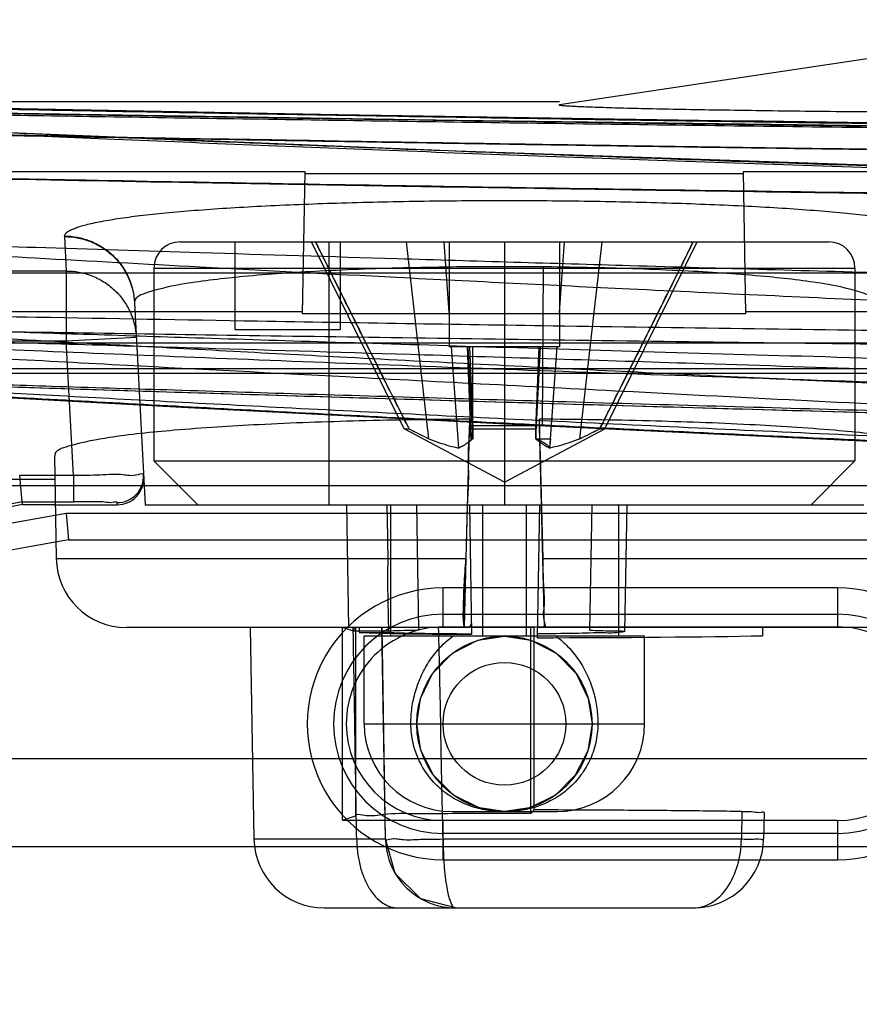
# Model space of a CAD drawing. Units: millimetres. Extents: x 21 to 164, y 53 to 204.
# Drawn here: x 89 to 99, y 192 to 204 of the extents above; entities that cross this region are included whole.
import ezdxf

# ---------------------------------------------------------------- set-up
doc = ezdxf.new("R2010")
doc.units = ezdxf.units.MM
doc.header["$LTSCALE"] = 16.72271
doc.layers.get('0').update_dxf_attribs({"linetype": 'CONTINUOUS'})

msp = doc.modelspace()

# ---------------------------------------------------------------- linework, layer by layer
at = {"color": 7, "linetype": 'Continuous'}
for p, q in [((86.717, 202.771), (95.645, 202.771)), ((92.742, 201.971), (86.578, 201.971)), ((92.714, 200.348), (92.742, 201.971)), ((97.742, 201.948), (92.742, 201.948)), ((97.741, 201.971), (97.769, 200.348)), ((120.392, 201.971), (97.741, 201.971)), ((89.997, 201.23), (90.017, 200.838)), ((91.317, 201.171), (98.717, 201.171)), ((91.942, 201.171), (91.942, 200.171)), ((93.872, 199.036), (92.817, 201.171)), ((93.017, 198.171), (93.017, 201.171)), ((93.142, 201.171), (93.142, 200.171)), ((94.154, 198.924), (93.901, 201.171)), ((94.154, 198.924), (93.901, 201.171)), ((94.387, 200.365), (94.329, 201.171)), ((94.387, 200.365), (94.329, 201.171)), ((94.387, 201.171), (94.387, 199.971)), ((95.017, 201.171), (95.017, 200.887)), ((95.647, 201.171), (95.647, 199.971)), ((95.647, 200.365), (95.704, 201.171)), ((95.647, 200.365), (95.704, 201.171)), ((95.879, 198.924), (96.132, 201.171)), ((95.879, 198.924), (96.132, 201.171)), ((96.162, 199.036), (97.217, 201.171)), ((95.017, 200.887), (95.017, 198.17)), ((95.462, 200.887), (95.017, 200.887)), ((95.452, 199.07), (95.462, 200.887)), ((90.017, 200.838), (35.017, 200.838)), ((162.017, 200.812), (35.017, 200.812)), ((90.017, 200.838), (90.017, 200.041)), ((91.017, 200.871), (91.017, 198.671)), ((91.017, 200.871), (99.017, 200.871)), ((99.017, 200.871), (99.017, 198.671)), ((90.796, 200.475), (90.917, 198.171)), ((92.714, 200.371), (86.367, 200.371)), ((97.769, 200.348), (92.714, 200.348)), ((99.486, 200.371), (97.769, 200.371)), ((91.942, 200.171), (93.142, 200.171)), ((35.017, 200.041), (90.017, 200.041)), ((162.017, 200.013), (35.017, 200.013)), ((90.017, 200.041), (90.816, 200.083)), ((90.098, 198.504), (90.017, 200.041)), ((95.647, 199.971), (94.387, 199.971)), ((94.497, 198.818), (94.415, 199.971)), ((94.497, 198.818), (94.415, 199.971)), ((94.637, 198.908), (94.595, 199.971)), ((94.657, 198.924), (94.605, 199.971)), ((94.62, 199.971), (94.657, 199.036)), ((94.657, 199.036), (94.657, 199.971)), ((95.413, 199.971), (95.377, 199.036)), ((95.377, 198.924), (95.428, 199.971)), ((95.377, 199.036), (95.413, 199.971)), ((95.377, 198.924), (95.428, 199.971)), ((95.536, 198.818), (95.618, 199.971)), ((95.544, 198.923), (95.618, 199.971)), ((106.547, 199.669), (35.637, 199.669)), ((35.638, 199.724), (106.544, 199.724)), ((94.617, 199.147), (94.575, 197.557)), ((94.617, 199.147), (94.617, 199.07)), ((95.458, 197.557), (95.417, 199.147)), ((95.417, 199.07), (95.417, 199.147)), ((95.017, 198.427), (93.872, 199.036)), ((93.872, 199.036), (93.93, 199.036)), ((94.657, 199.036), (95.377, 199.036)), ((94.657, 199.036), (94.657, 198.924)), ((95.017, 198.427), (96.162, 199.036)), ((95.377, 199.036), (95.377, 198.924)), ((95.377, 198.924), (95.377, 199.036)), ((95.44, 198.171), (95.417, 199.061)), ((96.103, 199.036), (96.162, 199.036)), ((95.536, 198.818), (95.545, 198.923)), ((95.536, 198.818), (95.544, 198.923)), ((95.545, 198.923), (95.544, 198.923)), ((89.882, 198.727), (89.903, 197.557)), ((91.017, 198.671), (91.517, 198.171)), ((91.017, 198.671), (99.017, 198.671)), ((98.517, 198.171), (99.017, 198.671)), ((89.885, 198.46), (37.616, 198.46)), ((90.098, 198.504), (89.486, 198.504)), ((89.513, 198.204), (89.486, 198.504)), ((90.098, 198.504), (90.098, 198.204)), ((106.57, 198.387), (40.257, 198.387)), ((89.516, 198.173), (89.513, 198.204)), ((89.513, 198.204), (90.098, 198.204)), ((90.6, 198.171), (90.599, 198.195)), ((89.516, 198.173), (89.892, 198.173)), ((89.892, 198.171), (90.6, 198.171)), ((90.017, 198.071), (90.042, 197.771)), ((100.017, 198.071), (90.017, 198.071)), ((90.917, 198.171), (99.117, 198.171)), ((93.241, 196.771), (93.217, 198.171)), ((93.717, 198.171), (93.717, 196.671)), ((94.042, 196.739), (94.017, 198.171)), ((94.593, 198.171), (94.577, 197.557)), ((94.593, 198.171), (94.617, 198.171)), ((94.617, 198.171), (94.642, 196.693)), ((94.767, 198.171), (94.767, 196.671)), ((95.017, 198.17), (95.44, 198.17)), ((95.267, 198.171), (95.267, 196.671)), ((95.417, 198.171), (95.39, 196.653)), ((95.476, 196.771), (95.44, 198.171)), ((95.992, 196.739), (96.017, 198.171)), ((96.317, 198.171), (96.317, 196.671)), ((96.391, 196.722), (96.417, 198.171)), ((90.042, 197.771), (99.991, 197.771)), ((89.903, 197.557), (94.575, 197.557)), ((94.557, 196.771), (94.577, 197.557)), ((94.577, 197.557), (94.557, 196.77)), ((94.577, 197.557), (94.575, 197.557)), ((95.458, 197.557), (100.13, 197.557)), ((94.317, 196.777), (94.317, 197.221)), ((98.816, 197.221), (94.317, 197.221)), ((98.817, 197.221), (98.817, 196.777)), ((94.317, 196.922), (98.817, 196.922)), ((94.556, 196.771), (90.703, 196.771)), ((92.117, 196.771), (92.159, 194.357)), ((93.17, 194.571), (93.17, 196.771)), ((93.297, 196.728), (93.17, 196.771)), ((93.297, 196.771), (93.297, 196.728)), ((93.694, 196.728), (93.297, 196.728)), ((93.317, 196.771), (93.317, 194.62)), ((93.659, 194.357), (93.617, 196.771)), ((93.618, 196.771), (93.658, 194.357)), ((94.317, 196.777), (98.817, 196.777)), ((94.556, 196.771), (94.557, 196.771)), ((94.557, 196.771), (94.557, 196.771)), ((94.617, 196.771), (94.557, 196.77)), ((95.357, 196.771), (94.641, 196.771)), ((95.317, 194.649), (95.317, 196.771)), ((95.356, 194.689), (95.357, 196.771)), ((99.33, 196.771), (95.392, 196.771)), ((97.961, 196.771), (97.961, 196.676)), ((93.358, 196.715), (93.694, 196.715)), ((93.417, 195.671), (93.417, 196.671)), ((96.617, 196.671), (93.417, 196.671)), ((96.617, 195.671), (96.617, 196.671)), ((93.417, 195.671), (96.617, 195.671)), ((157.392, 195.271), (39.641, 195.271)), ((93.17, 194.571), (93.317, 194.62)), ((94.417, 194.671), (95.617, 194.671)), ((95.317, 194.649), (95.356, 194.689)), ((97.727, 194.67), (97.721, 194.357)), ((97.98, 194.66), (97.974, 194.357)), ((93.17, 194.571), (97.978, 194.571)), ((94.317, 194.121), (94.317, 194.568)), ((98.817, 194.568), (94.317, 194.568)), ((98.817, 194.568), (98.817, 194.121)), ((98.817, 194.42), (94.317, 194.42)), ((35.543, 194.271), (156.692, 194.271)), ((92.159, 194.357), (93.331, 194.357)), ((94.317, 194.357), (97.721, 194.357)), ((94.317, 194.121), (98.817, 194.121)), ((92.959, 193.571), (97.175, 193.571))]:
    msp.add_line(p, q, dxfattribs=at)
for points in [[(108.638, 202.733), (102.135, 203.705), (95.645, 202.733)], [(132.217, 202.284), (121.291, 202.307), (111.024, 202.37), (101.95, 202.459), (94.475, 202.556), (88.744, 202.645), (84.761, 202.714), (82.471, 202.756), (81.723, 202.771)], [(132.215, 201.486), (121.286, 201.547), (111.025, 201.713), (101.936, 201.949), (94.466, 202.205), (88.723, 202.44), (84.747, 202.622), (82.467, 202.733), (81.73, 202.771)], [(84.368, 199.682), (84.764, 199.658), (86.024, 199.583), (88.212, 199.456), (91.336, 199.284), (95.406, 199.074), (100.463, 198.837), (106.566, 198.587)], [(86.057, 199.624), (88.157, 199.555), (91.284, 199.456), (95.422, 199.33), (100.53, 199.184), (106.559, 199.025)], [(94.017, 195.671), (94.06, 195.961), (94.198, 196.245), (94.423, 196.476), (94.713, 196.624), (95.017, 196.671)], [(95.017, 196.671), (95.317, 196.624), (95.608, 196.477), (95.834, 196.247), (95.973, 195.962), (96.017, 195.671)], [(95.016, 194.671), (94.727, 194.714), (94.435, 194.857), (94.207, 195.084), (94.065, 195.365), (94.017, 195.671)], [(96.017, 195.671), (95.968, 195.364), (95.826, 195.084), (95.598, 194.857), (95.306, 194.713), (95.017, 194.671)], [(94.457, 193.571), (94.062, 193.676), (93.77, 193.963), (93.659, 194.357)]]:
    msp.add_lwpolyline(points, dxfattribs=at)
for radius in [1, 0.7]:
    msp.add_circle((95.017, 195.671), radius, dxfattribs=at)
for centre, radius, start, end in [((90.036, 201.232), 0.0392, 173.6554, 182.98), ((91.317, 200.871), 0.3, 90, 180), ((98.717, 200.871), 0.3, 0, 90), ((90.842, 200.478), 0.0462, 175.1166, 183.0039), ((104.379, 219.719), 23.173, 243.1957, 243.8165), ((104.205, 219.372), 22.785, 243.1924, 243.8237), ((95.016, 146.316), 52.756, 89.9993, 90.4338), ((73.169, 202.28), 21.731, 351.072, 351.4145), ((95.02, 148.196), 50.876, 89.5537, 90.0042), ((85.654, 219.72), 23.173, 296.1835, 296.8043), ((85.63, 219.768), 23.227, 296.1841, 296.8034), ((95.759, 251.466), 52.543, 269.5826, 269.765), ((90.599, 198.495), 0.3, 269.996, 2.9951), ((95.017, 168.679), 30.033, 100.5581, 126.663), ((95.017, 168.49), 30, 99.5941, 125.9679), ((95.017, 168.49), 29.7, 99.6425, 126.1553), ((90.703, 197.571), 0.8, 181, 270), ((94.317, 195.671), 1.55, 90, 270.0044), ((98.817, 195.671), 1.55, 270, 90.0044), ((94.317, 195.671), 1.251, 90, 270), ((98.817, 195.671), 1.251, 270, 90), ((94.317, 195.672), 1.105, 90.0061, 180.0826), ((98.816, 195.672), 1.105, 359.9174, 89.9939), ((94.317, 195.673), 1.105, 180.0923, 269.9939), ((94.417, 195.671), 1, 180, 270), ((95.617, 195.671), 1, 270, 360), ((98.816, 195.673), 1.105, 270.0061, 359.9077), ((95.017, 98.338), 96.311, 89.82192, 90.0004), ((92.959, 194.371), 0.8, 181, 270), ((94.459, 194.371), 0.8, 181, 270), ((97.175, 194.371), 0.8, 270, 359)]:
    msp.add_arc(centre, radius, start, end, dxfattribs=at)
for centre, major_axis, ratio, start_param, end_param in [((90.6, 198.471), (-0.016, 0.3), 0.999847, 3.089241, 4.712389), ((95.017, 168.67), (0, 30.011), 1, 0.184315, 0.638374), ((95.017, 175.255), (0, 97.393), 0.017455, 1.348039, 1.348623), ((95.017, 196.722), (1.375, 0), 0.017455, 2.359222, 2.865756), ((95.017, 152.242), (0, 44.898), 0.069625, 0.120672, 0.128311), ((95.017, 196.722), (1.7, 0), 0.017455, -2.919419, -1.792734), ((95.017, 196.722), (1.375, 0), 0.017455, -2.865295, -1.846559), ((95.017, 196.722), (3.944, 0), 0.017455, -1.475953, -0.728071)]:
    msp.add_ellipse(centre, major_axis=major_axis, ratio=ratio, start_param=start_param, end_param=end_param, dxfattribs=at)
for points, knots in [([(132.215, 201.486), (130.583, 201.486), (127.332, 201.494), (122.496, 201.53), (117.799, 201.587), (113.323, 201.663), (109.124, 201.752), (105.225, 201.851), (101.66, 201.955), (98.451, 202.059), (95.589, 202.161), (93.054, 202.258), (90.835, 202.349), (88.917, 202.431), (87.275, 202.504), (85.883, 202.568), (84.724, 202.622), (83.779, 202.668), (83.03, 202.705), (82.463, 202.733), (82.07, 202.753), (81.841, 202.764), (81.743, 202.77), (81.719, 202.771)], [0, 0, 0, 0, 0.09691, 0.193068, 0.287191, 0.375868, 0.45891, 0.536592, 0.607477, 0.670711, 0.727268, 0.777549, 0.821401, 0.859134, 0.891567, 0.919016, 0.941845, 0.960468, 0.975215, 0.986397, 0.994164, 0.998614, 1, 1, 1, 1]), ([(81.719, 202.771), (81.743, 202.77), (81.841, 202.768), (82.07, 202.764), (82.465, 202.757), (83.032, 202.746), (83.781, 202.732), (84.724, 202.715), (85.881, 202.694), (87.272, 202.67), (88.913, 202.642), (90.829, 202.611), (93.045, 202.577), (95.575, 202.54), (98.432, 202.501), (101.634, 202.462), (105.193, 202.423), (109.078, 202.385), (113.273, 202.351), (117.746, 202.323), (122.432, 202.301), (127.283, 202.287), (130.551, 202.284), (132.217, 202.284)], [0, 0, 0, 0, 0.001383, 0.005839, 0.013631, 0.024831, 0.03955, 0.058087, 0.080862, 0.108336, 0.140698, 0.178393, 0.222176, 0.272339, 0.328683, 0.39191, 0.462563, 0.540165, 0.622688, 0.711806, 0.805886, 0.901048, 1, 1, 1, 1]), ([(132.217, 202.273), (130.852, 202.272), (128.126, 202.274), (124.046, 202.282), (119.99, 202.297), (115.969, 202.318), (111.999, 202.344), (108.097, 202.376), (104.284, 202.413), (100.585, 202.455), (97.035, 202.499), (93.677, 202.546), (90.571, 202.594), (88.172, 202.633), (86.437, 202.663), (85.305, 202.684), (84.307, 202.702), (83.461, 202.718), (82.781, 202.731), (82.283, 202.74), (81.979, 202.746), (81.842, 202.749), (81.809, 202.75)], [0, 0, 0, 0, 0.081231, 0.162236, 0.242782, 0.322636, 0.4015, 0.479034, 0.554851, 0.628458, 0.699171, 0.766139, 0.828273, 0.884042, 0.90895, 0.931527, 0.951444, 0.968332, 0.981898, 0.991894, 0.997998, 1, 1, 1, 1]), ([(81.809, 202.75), (81.842, 202.748), (81.979, 202.741), (82.283, 202.726), (82.782, 202.7), (83.462, 202.667), (84.309, 202.625), (85.307, 202.577), (86.44, 202.524), (88.175, 202.445), (90.575, 202.341), (93.681, 202.215), (97.038, 202.091), (100.587, 201.972), (104.285, 201.862), (108.098, 201.762), (111.999, 201.676), (115.968, 201.604), (119.988, 201.547), (124.044, 201.506), (128.124, 201.482), (130.85, 201.477), (132.215, 201.477)], [0, 0, 0, 0, 0.002005, 0.008117, 0.018126, 0.031711, 0.048625, 0.068566, 0.091169, 0.116102, 0.17191, 0.234064, 0.301036, 0.371742, 0.445334, 0.521132, 0.598642, 0.677481, 0.757309, 0.837828, 0.918799, 1, 1, 1, 1]), ([(85.088, 202.771), (85.106, 202.77), (85.181, 202.769), (85.341, 202.765), (85.587, 202.76), (85.906, 202.753), (86.303, 202.745), (86.804, 202.735), (87.442, 202.722), (88.249, 202.706), (89.248, 202.686), (90.474, 202.663), (91.971, 202.636), (93.774, 202.605), (95.777, 202.572), (97.836, 202.541), (99.805, 202.514), (101.658, 202.49), (103.376, 202.469), (104.95, 202.452), (106.379, 202.438), (107.679, 202.425), (108.868, 202.415), (109.966, 202.406), (110.995, 202.398), (111.976, 202.391), (112.912, 202.385), (113.788, 202.38), (114.59, 202.376), (115.322, 202.372), (116.004, 202.369), (116.659, 202.366), (117.309, 202.364), (117.975, 202.361), (118.679, 202.359), (119.44, 202.357), (120.279, 202.355), (121.213, 202.353), (122.249, 202.352), (123.237, 202.351), (123.879, 202.351), (124.142, 202.351)], [0, 0, 0, 0, 0.001424, 0.005785, 0.012236, 0.020381, 0.03028, 0.042717, 0.058891, 0.079307, 0.104675, 0.135679, 0.173432, 0.219737, 0.274162, 0.327339, 0.377854, 0.425462, 0.469655, 0.509858, 0.546328, 0.579462, 0.609732, 0.637658, 0.663799, 0.688735, 0.713001, 0.735686, 0.756056, 0.774603, 0.791887, 0.808473, 0.824931, 0.84181, 0.859638, 0.878946, 0.900269, 0.924117, 0.950664, 0.979848, 1, 1, 1, 1]), ([(124.141, 202.35), (123.853, 202.35), (123.172, 202.351), (122.136, 202.351), (121.07, 202.353), (120.112, 202.355), (119.253, 202.357), (118.473, 202.359), (117.75, 202.362), (117.06, 202.364), (116.381, 202.367), (115.687, 202.37), (114.955, 202.374), (114.16, 202.378), (113.285, 202.383), (112.338, 202.389), (111.337, 202.396), (110.288, 202.403), (109.169, 202.412), (107.955, 202.423), (106.619, 202.435), (105.139, 202.45), (103.496, 202.468), (101.692, 202.489), (99.758, 202.514), (97.74, 202.542), (95.693, 202.573), (93.734, 202.605), (91.976, 202.636), (90.494, 202.663), (89.266, 202.686), (88.259, 202.705), (87.446, 202.722), (86.804, 202.735), (86.301, 202.745), (85.904, 202.753), (85.585, 202.76), (85.339, 202.765), (85.18, 202.769), (85.106, 202.77), (85.088, 202.771)], [0, 0, 0, 0, 0.022178, 0.05229, 0.079601, 0.104037, 0.125848, 0.145617, 0.163936, 0.181396, 0.198587, 0.216132, 0.234664, 0.25481, 0.277191, 0.30192, 0.327492, 0.354118, 0.382521, 0.413395, 0.447396, 0.485118, 0.527072, 0.573632, 0.623728, 0.675646, 0.72859, 0.781008, 0.826134, 0.863658, 0.894846, 0.920451, 0.941029, 0.957307, 0.969788, 0.979692, 0.987827, 0.994263, 0.998605, 1, 1, 1, 1]), ([(85.253, 202.771), (85.229, 202.771), (85.444, 202.767), (85.55, 202.764), (85.994, 202.755), (86.502, 202.745), (87.224, 202.73), (88.112, 202.712), (89.201, 202.691), (90.499, 202.666), (92.015, 202.639), (93.735, 202.61), (95.636, 202.579), (97.721, 202.547), (100.042, 202.515), (102.682, 202.482), (105.673, 202.449), (108.988, 202.418), (112.55, 202.392), (116.296, 202.371), (120.18, 202.359), (122.81, 202.356), (124.142, 202.356)], [0, 0, 0, 0, 0.00183, 0.007505, 0.017125, 0.030874, 0.049058, 0.07191, 0.099733, 0.132964, 0.172036, 0.216716, 0.265636, 0.318676, 0.377567, 0.444749, 0.522278, 0.608348, 0.700433, 0.797102, 0.897285, 1, 1, 1, 1]), ([(86.668, 202.746), (88.819, 202.702), (101.309, 202.469), (113.801, 202.363), (124.142, 202.363)], [0, 0, 0, 0, 0.172213, 1, 1, 1, 1]), ([(102.142, 202.64), (101.704, 202.64), (100.851, 202.641), (99.62, 202.648), (98.497, 202.658), (97.648, 202.67), (97.052, 202.68), (96.679, 202.688), (96.36, 202.695), (96.129, 202.702), (95.974, 202.708), (95.88, 202.711), (95.802, 202.715), (95.747, 202.718), (95.71, 202.721), (95.689, 202.723), (95.672, 202.724), (95.659, 202.726), (95.65, 202.727), (95.645, 202.729), (95.643, 202.729), (95.641, 202.732), (95.644, 202.733), (95.645, 202.733)], [0, 0, 0, 0, 0.20191, 0.393203, 0.567868, 0.719571, 0.784919, 0.842481, 0.891739, 0.932176, 0.948942, 0.963358, 0.975393, 0.985017, 0.988915, 0.9922, 0.994867, 0.996915, 0.998342, 0.998825, 0.999158, 0.999444, 1, 1, 1, 1]), ([(124.142, 202.056), (123.607, 202.055), (122.538, 202.053), (121.074, 202.062), (119.75, 202.054), (118.646, 202.068), (117.622, 202.06), (116.708, 202.075), (115.822, 202.068), (114.914, 202.083), (113.957, 202.077), (112.9, 202.094), (111.796, 202.091), (110.609, 202.109), (109.392, 202.109), (108.187, 202.128), (107.032, 202.131), (105.964, 202.148), (104.944, 202.152), (103.932, 202.169), (102.892, 202.176), (101.771, 202.194), (100.609, 202.205), (99.334, 202.225), (98.007, 202.241), (96.559, 202.263), (95.08, 202.287), (93.604, 202.309), (92.219, 202.337), (90.989, 202.352), (89.891, 202.38), (88.847, 202.391), (87.824, 202.423), (86.916, 202.427), (86.213, 202.456), (85.702, 202.454), (85.323, 202.469), (85.025, 202.482), (84.903, 202.455), (84.788, 202.494), (84.788, 202.476)], [0, 0, 0, 0, 0.040748, 0.081471, 0.111598, 0.141678, 0.165658, 0.189592, 0.211398, 0.233157, 0.258796, 0.284354, 0.313732, 0.34297, 0.374833, 0.406485, 0.434809, 0.462922, 0.487861, 0.5126, 0.540024, 0.567148, 0.598095, 0.628565, 0.664346, 0.699264, 0.738969, 0.777108, 0.81177, 0.844539, 0.870904, 0.895481, 0.924103, 0.948904, 0.964689, 0.9778, 0.987496, 0.994503, 0.998624, 1, 1, 1, 1]), ([(84.788, 202.476), (84.865, 202.474), (85.152, 202.468), (85.778, 202.455), (86.912, 202.432), (88.431, 202.402), (90.323, 202.367), (92.541, 202.327), (95.178, 202.284), (98.211, 202.238), (101.336, 202.197), (104.452, 202.161), (107.729, 202.128), (111.021, 202.102), (114.054, 202.083), (116.563, 202.071), (118.901, 202.063), (121.426, 202.057), (123.206, 202.056), (124.141, 202.056)], [0, 0, 0, 0, 0.00587, 0.021925, 0.04769, 0.092327, 0.137752, 0.191975, 0.261358, 0.338809, 0.423234, 0.499515, 0.576402, 0.67301, 0.750499, 0.807557, 0.864295, 0.928699, 1, 1, 1, 1]), ([(124.142, 201.555), (121.97, 201.555), (118.701, 201.561), (114.347, 201.581), (110.103, 201.607), (105.135, 201.652), (99.769, 201.716), (95.304, 201.782), (91.789, 201.842), (89.123, 201.891), (87.21, 201.929), (86.005, 201.954), (85.437, 201.966), (85.274, 201.97)], [0, 0, 0, 0, 0.167623, 0.252249, 0.336072, 0.495167, 0.635666, 0.750298, 0.839755, 0.907008, 0.956125, 0.987411, 1, 1, 1, 1]), ([(85.274, 201.97), (85.435, 201.966), (85.997, 201.954), (87.192, 201.93), (89.096, 201.892), (91.756, 201.842), (95.267, 201.783), (99.732, 201.717), (105.106, 201.652), (110.083, 201.608), (114.336, 201.581), (118.696, 201.561), (121.968, 201.555), (124.142, 201.555)], [0, 0, 0, 0, 0.012418, 0.043404, 0.092283, 0.159365, 0.248709, 0.363338, 0.504015, 0.663446, 0.74747, 0.832264, 1, 1, 1, 1]), ([(85.479, 201.971), (85.935, 201.961), (87.475, 201.929), (90.516, 201.87), (94.861, 201.795), (102.05, 201.689), (111.896, 201.59), (119.983, 201.563), (124.142, 201.563)], [0, 0, 0, 0, 0.035368, 0.119512, 0.236045, 0.372545, 0.67733, 1, 1, 1, 1]), ([(89.997, 201.237), (89.998, 201.244), (90.003, 201.256), (90.014, 201.27), (90.031, 201.285), (90.06, 201.303), (90.105, 201.323), (90.16, 201.343), (90.227, 201.363), (90.306, 201.382), (90.432, 201.408), (90.617, 201.439), (90.87, 201.473), (91.163, 201.504), (91.492, 201.532), (91.855, 201.558), (92.396, 201.588), (93.128, 201.617), (94.054, 201.638), (95.017, 201.645), (95.979, 201.638), (96.905, 201.617), (97.637, 201.588), (98.178, 201.558), (98.541, 201.532), (98.87, 201.504), (99.163, 201.473), (99.416, 201.439), (99.601, 201.408), (99.728, 201.382), (99.806, 201.363), (99.873, 201.343), (99.928, 201.323), (99.973, 201.303), (100.002, 201.285), (100.019, 201.27), (100.03, 201.256), (100.035, 201.244), (100.036, 201.237)], [0, 0, 0, 0, 0.002264, 0.003614, 0.005162, 0.008938, 0.013708, 0.019519, 0.02639, 0.034329, 0.043338, 0.064518, 0.08975, 0.118805, 0.151443, 0.1874, 0.226321, 0.311535, 0.403943, 0.5, 0.596057, 0.688465, 0.773679, 0.8126, 0.848557, 0.881195, 0.91025, 0.935482, 0.956662, 0.965671, 0.97361, 0.980482, 0.986292, 0.991062, 0.994838, 0.996386, 0.997736, 1, 1, 1, 1]), ([(84.767, 201.27), (84.811, 201.269), (84.985, 201.263), (85.379, 201.25), (86.043, 201.227), (86.986, 201.196), (88.225, 201.155), (89.778, 201.105), (91.669, 201.045), (93.931, 200.976), (96.604, 200.896), (99.715, 200.808), (103.245, 200.712), (107.132, 200.613), (111.274, 200.514), (114.831, 200.436), (117.71, 200.377), (120.574, 200.32), (122.715, 200.281), (124.139, 200.256)], [0, 0, 0, 0, 0.003301, 0.01328, 0.030061, 0.053866, 0.085164, 0.124472, 0.172218, 0.229276, 0.296847, 0.375944, 0.466291, 0.565871, 0.672103, 0.781871, 0.836878, 0.891486, 1, 1, 1, 1]), ([(124.139, 199.721), (122.714, 199.745), (120.573, 199.788), (117.709, 199.855), (114.828, 199.93), (111.27, 200.034), (107.127, 200.176), (103.24, 200.326), (99.709, 200.478), (96.598, 200.622), (93.925, 200.755), (91.664, 200.874), (89.774, 200.977), (88.222, 201.065), (86.984, 201.137), (86.041, 201.193), (85.379, 201.233), (84.985, 201.257), (84.811, 201.268), (84.767, 201.27)], [0, 0, 0, 0, 0.108488, 0.163087, 0.21809, 0.327857, 0.434095, 0.533686, 0.624045, 0.703154, 0.770736, 0.827803, 0.875554, 0.914862, 0.946156, 0.969955, 0.986728, 0.996701, 1, 1, 1, 1]), ([(89.997, 201.237), (90.094, 201.237), (90.244, 201.209), (90.425, 201.118), (90.551, 201.022), (90.654, 200.902), (90.755, 200.727), (90.791, 200.578), (90.796, 200.482)], [0, 0, 0, 0, 0.240574, 0.369422, 0.500593, 0.631667, 0.760247, 1, 1, 1, 1]), ([(89.997, 201.23), (90.094, 201.23), (90.244, 201.203), (90.425, 201.112), (90.551, 201.016), (90.655, 200.896), (90.755, 200.72), (90.791, 200.572), (90.796, 200.475)], [0, 0, 0, 0, 0.24061, 0.369455, 0.500613, 0.63167, 0.760238, 1, 1, 1, 1]), ([(93.93, 199.036), (93.845, 199.203), (93.669, 199.551), (93.408, 200.073), (93.136, 200.618), (92.956, 200.982), (92.862, 201.171)], [0, 0, 0, 0, 0.235335, 0.489526, 0.73446, 1, 1, 1, 1]), ([(92.862, 201.171), (92.956, 200.98), (93.138, 200.615), (93.41, 200.069), (93.671, 199.548), (93.846, 199.202), (93.93, 199.036)], [0, 0, 0, 0, 0.267697, 0.51267, 0.766781, 1, 1, 1, 1]), ([(97.171, 201.171), (97.077, 200.98), (96.895, 200.615), (96.623, 200.069), (96.362, 199.548), (96.187, 199.202), (96.103, 199.036)], [0, 0, 0, 0, 0.267697, 0.51267, 0.766781, 1, 1, 1, 1]), ([(96.103, 199.036), (96.188, 199.203), (96.364, 199.551), (96.625, 200.073), (96.897, 200.618), (97.078, 200.982), (97.171, 201.171)], [0, 0, 0, 0, 0.235333, 0.489522, 0.734457, 1, 1, 1, 1]), ([(95.017, 200.887), (94.654, 200.887), (93.953, 200.879), (92.956, 200.843), (92.11, 200.787), (91.429, 200.709), (91.052, 200.632), (90.801, 200.544), (90.796, 200.482)], [0, 0, 0, 0, 0.254411, 0.492548, 0.697406, 0.855358, 0.956341, 1, 1, 1, 1]), ([(99.237, 200.482), (99.232, 200.544), (98.981, 200.632), (98.604, 200.709), (97.92, 200.788), (97.073, 200.843), (96.077, 200.879), (95.377, 200.887), (95.017, 200.887)], [0, 0, 0, 0, 0.04358, 0.144693, 0.303188, 0.50865, 0.746832, 1, 1, 1, 1]), ([(90.017, 200.838), (90.114, 200.838), (90.265, 200.81), (90.446, 200.72), (90.572, 200.623), (90.675, 200.503), (90.776, 200.328), (90.811, 200.18), (90.816, 200.083)], [0, 0, 0, 0, 0.240719, 0.369599, 0.500769, 0.631812, 0.760344, 1, 1, 1, 1]), ([(106.54, 200.075), (106.097, 200.079), (103.883, 200.101), (100.227, 200.143), (95.89, 200.204), (92.483, 200.259), (89.912, 200.304), (88.249, 200.335), (87.272, 200.354), (86.806, 200.363), (86.524, 200.369), (86.398, 200.371), (86.367, 200.372)], [0, 0, 0, 0, 0.065874, 0.329239, 0.543716, 0.710815, 0.835834, 0.926058, 0.958097, 0.981247, 0.995341, 1, 1, 1, 1]), ([(82.294, 200.271), (82.322, 200.269), (82.432, 200.264), (82.68, 200.252), (83.099, 200.231), (83.697, 200.201), (84.485, 200.163), (85.48, 200.116), (86.698, 200.06), (88.146, 199.995), (89.808, 199.923), (91.644, 199.848), (93.623, 199.77), (95.743, 199.691), (98.04, 199.611), (100.58, 199.529), (103.444, 199.445), (105.471, 199.391), (106.553, 199.364)], [0, 0, 0, 0, 0.00339, 0.013593, 0.030773, 0.05524, 0.087566, 0.128275, 0.178257, 0.238321, 0.307411, 0.38374, 0.465415, 0.552192, 0.645892, 0.749439, 0.866252, 1, 1, 1, 1]), ([(82.294, 200.271), (82.322, 200.27), (82.432, 200.268), (82.682, 200.263), (83.102, 200.256), (83.702, 200.244), (84.492, 200.23), (85.488, 200.212), (86.708, 200.191), (88.156, 200.166), (89.816, 200.139), (91.651, 200.11), (93.633, 200.081), (95.756, 200.051), (98.055, 200.02), (100.592, 199.989), (103.448, 199.957), (105.467, 199.937), (106.544, 199.927)], [0, 0, 0, 0, 0.003403, 0.013645, 0.030881, 0.055416, 0.087813, 0.128616, 0.178702, 0.238771, 0.307759, 0.38405, 0.465798, 0.552886, 0.646745, 0.750211, 0.866728, 1, 1, 1, 1]), ([(106.548, 199.646), (105.538, 199.671), (103.664, 199.72), (101.039, 199.79), (98.731, 199.855), (96.651, 199.915), (94.754, 199.972), (93.054, 200.024), (91.562, 200.071), (90.279, 200.112), (89.198, 200.147), (88.312, 200.177), (87.612, 200.2), (87.081, 200.218), (86.709, 200.231), (86.487, 200.238), (86.389, 200.242), (86.364, 200.243)], [0, 0, 0, 0, 0.150081, 0.278518, 0.390159, 0.493057, 0.587668, 0.672114, 0.745845, 0.809324, 0.862841, 0.906547, 0.941009, 0.967015, 0.985364, 0.996372, 1, 1, 1, 1]), ([(86.364, 200.243), (86.457, 200.237), (86.863, 200.212), (87.719, 200.161), (89.048, 200.083), (90.927, 199.977), (93.375, 199.845), (96.197, 199.701), (98.92, 199.572), (101.423, 199.461), (103.909, 199.357), (105.631, 199.29), (106.555, 199.255)], [0, 0, 0, 0, 0.013751, 0.06045, 0.12725, 0.211292, 0.339753, 0.491029, 0.630722, 0.74428, 0.862787, 1, 1, 1, 1]), ([(82.434, 200.201), (82.516, 200.199), (82.879, 200.192), (83.693, 200.172), (84.974, 200.142), (86.706, 200.098), (88.935, 200.037), (91.462, 199.963), (94.319, 199.877), (97.588, 199.773), (101.737, 199.64), (104.824, 199.542), (106.55, 199.488)], [0, 0, 0, 0, 0.010152, 0.045213, 0.101191, 0.169494, 0.26062, 0.378463, 0.483853, 0.616062, 0.785162, 1, 1, 1, 1]), ([(82.434, 200.201), (82.506, 200.197), (82.828, 200.181), (83.521, 200.144), (84.608, 200.088), (86.108, 200.009), (88.174, 199.9), (90.606, 199.768), (93.468, 199.619), (96.852, 199.441), (101.303, 199.217), (104.661, 199.061), (106.559, 198.977)], [0, 0, 0, 0, 0.008977, 0.039982, 0.086174, 0.144115, 0.226543, 0.343179, 0.446545, 0.582504, 0.763958, 1, 1, 1, 1]), ([(84.583, 199.674), (84.627, 199.672), (84.798, 199.667), (85.179, 199.654), (85.798, 199.633), (87.045, 199.592), (89.038, 199.527), (91.851, 199.438), (95.12, 199.339), (98.724, 199.235), (102.572, 199.129), (105.21, 199.06), (106.559, 199.027)], [0, 0, 0, 0, 0.005931, 0.023463, 0.051935, 0.090528, 0.193648, 0.324037, 0.474649, 0.639902, 0.815987, 1, 1, 1, 1]), ([(106.566, 198.597), (105.218, 198.647), (102.58, 198.752), (98.731, 198.921), (95.127, 199.093), (91.858, 199.261), (89.043, 199.415), (87.048, 199.528), (85.8, 199.601), (85.18, 199.638), (84.799, 199.661), (84.627, 199.671), (84.583, 199.674)], [0, 0, 0, 0, 0.183891, 0.359874, 0.525088, 0.675668, 0.806121, 0.909332, 0.947976, 0.976496, 0.994059, 1, 1, 1, 1]), ([(106.558, 199.051), (105.297, 199.082), (102.825, 199.145), (99.212, 199.243), (95.817, 199.34), (93.157, 199.419), (91.202, 199.479), (89.903, 199.519), (88.743, 199.556), (87.746, 199.588), (86.934, 199.614), (86.333, 199.634), (85.963, 199.646), (85.795, 199.652), (85.754, 199.653)], [0, 0, 0, 0, 0.181847, 0.356434, 0.520933, 0.671482, 0.739977, 0.802784, 0.858864, 0.907242, 0.946639, 0.975858, 0.99401, 1, 1, 1, 1]), ([(85.754, 199.653), (85.796, 199.651), (85.963, 199.641), (86.334, 199.62), (86.936, 199.584), (87.748, 199.538), (88.746, 199.482), (89.906, 199.418), (91.206, 199.348), (93.161, 199.246), (95.821, 199.113), (99.217, 198.955), (102.831, 198.801), (105.303, 198.705), (106.565, 198.659)], [0, 0, 0, 0, 0.005999, 0.024173, 0.053425, 0.09286, 0.141272, 0.197378, 0.260206, 0.32871, 0.479249, 0.643708, 0.818232, 1, 1, 1, 1]), ([(94.617, 199.147), (94.198, 199.144), (93.399, 199.132), (92.27, 199.092), (91.332, 199.033), (90.57, 198.955), (90.174, 198.879), (89.884, 198.792), (89.885, 198.729)], [0, 0, 0, 0, 0.262515, 0.502023, 0.704906, 0.860545, 0.96001, 1, 1, 1, 1]), ([(100.151, 198.727), (100.152, 198.791), (99.86, 198.879), (99.463, 198.955), (98.701, 199.033), (97.762, 199.092), (96.634, 199.132), (95.835, 199.144), (95.417, 199.147)], [0, 0, 0, 0, 0.040478, 0.139853, 0.295523, 0.49849, 0.737933, 1, 1, 1, 1]), ([(94.617, 199.07), (94.614, 198.97), (94.597, 198.77), (94.612, 198.47), (94.596, 198.271), (94.593, 198.171)], [0, 0, 0, 0, 0.333984, 0.667117, 1, 1, 1, 1]), ([(94.154, 198.924), (94.195, 198.908), (94.272, 198.879), (94.386, 198.844), (94.46, 198.825), (94.497, 198.818)], [0, 0, 0, 0, 0.361685, 0.689862, 1, 1, 1, 1]), ([(94.657, 198.924), (94.638, 198.909), (94.603, 198.88), (94.55, 198.844), (94.514, 198.826), (94.497, 198.818)], [0, 0, 0, 0, 0.376852, 0.704692, 1, 1, 1, 1]), ([(95.377, 198.924), (95.402, 198.914), (95.447, 198.894), (95.502, 198.859), (95.528, 198.832), (95.536, 198.818)], [0, 0, 0, 0, 0.424926, 0.754173, 1, 1, 1, 1]), ([(95.377, 198.924), (95.395, 198.909), (95.43, 198.88), (95.483, 198.844), (95.519, 198.826), (95.536, 198.818)], [0, 0, 0, 0, 0.376851, 0.704692, 1, 1, 1, 1]), ([(95.879, 198.924), (95.839, 198.908), (95.761, 198.879), (95.647, 198.844), (95.573, 198.825), (95.536, 198.818)], [0, 0, 0, 0, 0.361685, 0.689862, 1, 1, 1, 1]), ([(90.899, 198.511), (90.897, 198.531), (90.774, 198.488), (90.65, 198.527), (90.383, 198.504), (90.2, 198.506), (90.098, 198.504)], [0, 0, 0, 0, 0.076557, 0.293601, 0.617831, 1, 1, 1, 1]), ([(90.599, 198.195), (90.598, 198.208), (90.522, 198.186), (90.443, 198.21), (90.277, 198.2), (90.162, 198.204), (90.098, 198.204)], [0, 0, 0, 0, 0.07806, 0.293687, 0.614771, 1, 1, 1, 1]), ([(93.675, 198.171), (93.677, 198.009), (93.689, 197.686), (93.68, 197.201), (93.692, 196.877), (93.694, 196.715)], [0, 0, 0, 0, 0.333164, 0.666454, 1, 1, 1, 1]), ([(94.575, 197.557), (94.567, 197.456), (94.553, 197.271), (94.547, 197.029), (94.541, 196.866), (94.552, 196.791), (94.556, 196.771)], [0, 0, 0, 0, 0.384082, 0.707842, 0.923528, 1, 1, 1, 1]), ([(95.477, 196.771), (95.497, 196.771), (95.448, 196.894), (95.487, 197.013), (95.459, 197.277), (95.461, 197.456), (95.458, 197.557)], [0, 0, 0, 0, 0.075934, 0.292289, 0.616782, 1, 1, 1, 1]), ([(93.331, 194.357), (93.327, 194.625), (93.318, 195.161), (93.305, 195.966), (93.296, 196.502), (93.292, 196.771)], [0, 0, 0, 0, 0.333128, 0.666462, 1, 1, 1, 1]), ([(94.317, 194.357), (94.312, 194.625), (94.297, 195.162), (94.287, 195.967), (94.272, 196.503), (94.266, 196.771)], [0, 0, 0, 0, 0.333549, 0.666876, 1, 1, 1, 1]), ([(95.992, 196.739), (96.082, 196.737), (96.147, 196.732), (96.431, 196.731), (96.28, 196.703), (96.116, 196.713), (95.782, 196.698), (95.534, 196.7), (95.391, 196.699)], [0, 0, 0, 0, 0.195618, 0.283778, 0.312793, 0.45391, 0.691823, 1, 1, 1, 1]), ([(93.95, 195.671), (93.95, 195.731), (93.958, 195.856), (93.998, 196.044), (94.066, 196.226), (94.161, 196.397), (94.28, 196.547), (94.376, 196.633), (94.427, 196.671)], [0, 0, 0, 0, 0.157927, 0.325167, 0.500735, 0.66574, 0.834445, 1, 1, 1, 1]), ([(95.606, 196.671), (95.654, 196.635), (95.749, 196.551), (95.872, 196.398), (95.97, 196.223), (96.037, 196.038), (96.075, 195.853), (96.083, 195.731), (96.083, 195.671)], [0, 0, 0, 0, 0.157234, 0.330063, 0.508687, 0.680377, 0.843523, 1, 1, 1, 1]), ([(95.017, 194.671), (94.956, 194.671), (94.833, 194.679), (94.648, 194.72), (94.466, 194.798), (94.297, 194.912), (94.152, 195.063), (94.038, 195.246), (93.967, 195.452), (93.95, 195.598), (93.95, 195.671)], [0, 0, 0, 0, 0.111044, 0.227355, 0.348089, 0.472624, 0.600879, 0.732006, 0.865444, 1, 1, 1, 1]), ([(96.083, 195.671), (96.083, 195.598), (96.066, 195.452), (95.995, 195.246), (95.881, 195.063), (95.736, 194.912), (95.567, 194.798), (95.386, 194.72), (95.2, 194.679), (95.077, 194.671), (95.017, 194.671)], [0, 0, 0, 0, 0.134558, 0.267998, 0.399126, 0.527382, 0.651916, 0.772648, 0.888958, 1, 1, 1, 1]), ([(95.017, 194.649), (94.841, 194.649), (94.504, 194.651), (94.058, 194.637), (93.664, 194.656), (93.491, 194.602), (93.317, 194.648), (93.317, 194.62)], [0, 0, 0, 0, 0.309892, 0.588, 0.808465, 0.950485, 1, 1, 1, 1]), ([(97.727, 194.67), (97.491, 194.674), (96.991, 194.68), (96.201, 194.686), (95.647, 194.688), (95.356, 194.689)], [0, 0, 0, 0, 0.298986, 0.632318, 1, 1, 1, 1]), ([(97.727, 194.67), (97.773, 194.669), (97.856, 194.675), (97.918, 194.655), (97.98, 194.67), (97.98, 194.66)], [0, 0, 0, 0, 0.541023, 0.882575, 1, 1, 1, 1]), ([(93.659, 194.357), (93.659, 194.341), (93.759, 194.373), (93.858, 194.34), (94.08, 194.359), (94.231, 194.356), (94.317, 194.357)], [0, 0, 0, 0, 0.072191, 0.285837, 0.60884, 1, 1, 1, 1]), ([(97.721, 194.357), (97.767, 194.356), (97.85, 194.348), (97.912, 194.368), (97.974, 194.347), (97.974, 194.357)], [0, 0, 0, 0, 0.541331, 0.883054, 1, 1, 1, 1]), ([(93.659, 194.357), (93.659, 194.357), (93.658, 194.357), (93.657, 194.356), (93.655, 194.356), (93.653, 194.356), (93.65, 194.356), (93.644, 194.356), (93.636, 194.356), (93.623, 194.355), (93.609, 194.355), (93.591, 194.355), (93.571, 194.355), (93.549, 194.355), (93.514, 194.355), (93.465, 194.356), (93.401, 194.356), (93.355, 194.357), (93.331, 194.357)], [0, 0, 0, 0, 0.001228, 0.00447, 0.0098, 0.017218, 0.026714, 0.038276, 0.067542, 0.104906, 0.150254, 0.20347, 0.26444, 0.333012, 0.408903, 0.581356, 0.779242, 1, 1, 1, 1]), ([(93.331, 194.357), (93.331, 194.309), (93.337, 194.211), (93.363, 194.066), (93.406, 193.927), (93.466, 193.802), (93.54, 193.7), (93.624, 193.625), (93.713, 193.581), (93.774, 193.571), (93.803, 193.571)], [0, 0, 0, 0, 0.144371, 0.293225, 0.440721, 0.580207, 0.706382, 0.817394, 0.913843, 1, 1, 1, 1]), ([(94.317, 194.357), (94.318, 194.256), (94.323, 194.072), (94.353, 193.821), (94.384, 193.67), (94.432, 193.571), (94.459, 193.571)], [0, 0, 0, 0, 0.370784, 0.685848, 0.901696, 1, 1, 1, 1]), ([(97.175, 193.571), (97.246, 193.571), (97.402, 193.619), (97.578, 193.803), (97.692, 194.059), (97.72, 194.255), (97.721, 194.357)], [0, 0, 0, 0, 0.205931, 0.440234, 0.709315, 1, 1, 1, 1])]:
    msp.add_open_spline(points, degree=3, knots=knots, dxfattribs=at)

doc.saveas('drawing.dxf')
